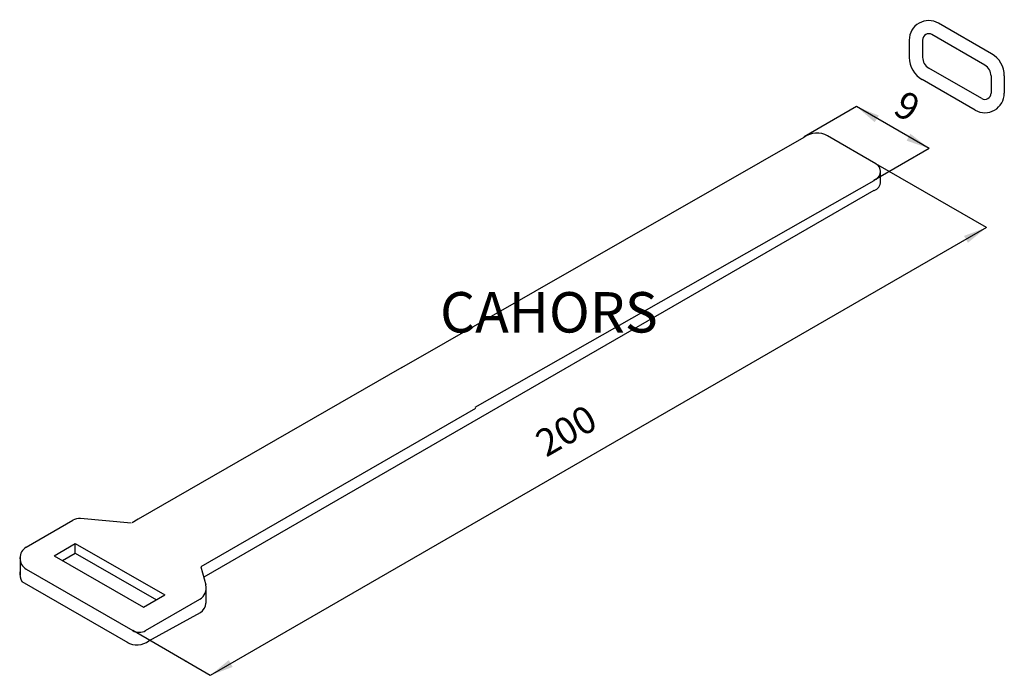
# Model space of a CAD drawing. Extents: x 24 to 174, y 165 to 265.
import ezdxf

# ---------------------------------------------------------------- set-up
doc = ezdxf.new("R2010")
doc.units = 0
doc.header["$LTSCALE"] = 6
doc.header["$MEASUREMENT"] = 0
doc.layers.get('0').update_dxf_attribs({"linetype": 'CONTINUOUS'})
doc.layers.add('COTES', color=2, linetype='CONTINUOUS')
doc.styles.add('ROMANS', font='romans')

# ---------------------------------------------------------------- blocks, each defined once
blk = doc.blocks.new('ISO')
for p, q in [((171.62, 259.43), (163.57, 264.08)), ((170.61, 257.68), (162.56, 262.33)), ((159.12, 261.51), (159.12, 258.87)), ((161.14, 261.51), (161.14, 258.87)), ((170.13, 252.58), (162.08, 257.23)), ((169.12, 250.84), (161.08, 255.48)), ((171.55, 256.04), (171.55, 253.4)), ((173.57, 256.04), (173.57, 253.4)), ((151.09, 251.38, -2.05), (143.11, 246.77, -2.05)), ((162.16, 244.99, -2.05), (151.09, 251.38, -2.05)), ((81.89, 211.65, -2.05), (143.11, 246.71, -2.05)), ((154.04, 242.68, -2.05), (146.69, 246.92, -2.05)), ((162.16, 244.99, -2.05), (153.74, 240.13, -2.05)), ((170.86, 232.96, -2.05), (154.04, 242.68, -2.05)), ((154.73, 239.98, -2.05), (154.73, 241.64, -2.05)), ((153.74, 240.07, -2.05), (93.04, 205.56, -2.05)), ((153.74, 240.13, -2.05), (154.07, 240.33, -2.05)), ((153.74, 238.6, -2.05), (51.77, 179.72, -2.05)), ((170.86, 232.96, -2.05), (52.77, 164.77, -2.05)), ((81.89, 211.65, -2.05), (41.81, 188.54, -2.05)), ((93.1, 205.42, -2.05), (51.35, 181.31, -2.05)), ((24.78, 184.3, -2.05), (31.86, 188.39, -2.05)), ((40.71, 187.95, -2.05), (33, 188.64, -2.05)), ((41.81, 188.54, -2.05), (40.9, 187.99, -2.05)), ((28.99, 182.99, -2.05), (32.23, 184.86, -2.05)), ((32.23, 184.86, -2.05), (45.84, 177.01, -2.05)), ((32.23, 183.39, -2.05), (32.23, 184.86, -2.05)), ((23.82, 182.77, -2.05), (23.82, 180.03, -2.05)), ((28.99, 182.99, -2.05), (42.6, 175.13, -2.05)), ((30.27, 182.26, -2.05), (32.23, 183.39, -2.05)), ((32.23, 183.39, -2.05), (44.57, 176.27, -2.05)), ((23.81, 182.62, -2.05), (23.81, 182.62, -2.05)), ((51.35, 181.31, -2.05), (52.09, 178.54, -2.05)), ((24.78, 180.93, -2.05), (40.98, 171.58, -2.05)), ((24.12, 179.06, -2.05), (40.21, 169.76, -2.05)), ((42.6, 175.13, -2.05), (45.84, 177.01, -2.05)), ((52.08, 177.86, -2.05), (52.08, 175.75, -2.05)), ((42.93, 171.58, -2.05), (51.19, 176.35, -2.05)), ((43.44, 170.02, -2.05), (51.26, 174.35, -2.05)), ((52.77, 164.77, -2.05), (40.98, 171.58, -2.05))]:
    blk.add_line(p, q)
for centre, radius, start, end in [((162.08, 261.51), 2.96, 60, 180), ((162.08, 261.51), 0.947, 60, 180), ((169.66, 256.04), 3.91, 0, 60), ((163.03, 258.87), 3.91, 180, 240), ((163.03, 258.87), 1.89, 180, 240), ((169.66, 256.04), 1.89, 0, 60), ((170.61, 253.4), 2.96, 240, 0), ((170.61, 253.4), 0.947, 240, 0), ((145.07, 243.91, -2.05), 3.42, 61.7116, 124.9891), ((153.4, 241.48, -2.05), 1.34, 300.33, 58.7479), ((153.4, 239.9, -2.05), 1.34, 285.0159, 3.7106), ((32.83, 186.7, -2.05), 1.94, 84.8961, 120), ((32.83, 186.7, -2.05), 1.94, 84.8961, 120), ((25.75, 182.62, -2.05), 1.94, 120, 240), ((26.37, 180.28, -2.05), 2.57, 174.359, 208.3937), ((50.21, 178.03, -2.05), 1.94, 300, 15), ((50.48, 175.75, -2.05), 1.6, 298.9663, 0), ((41.95, 173.26, -2.05), 1.94, 240, 300), ((41.61, 172.46, -2.05), 3.05, 240.1721, 306.8287)]:
    blk.add_arc(centre, radius, start, end)
blk.add_point((49.04, 166.93, -2.05))
for points in [[(153.85, 248.99, -2.05), (154.48, 250.01, -2.05), (151.09, 251.38, -2.05)], [(158.71, 246.18, -2.05), (159.28, 247.24, -2.05), (162.16, 244.99, -2.05)], [(168.04, 230.64, -2.05), (167.44, 231.68, -2.05), (170.86, 232.96, -2.05)], [(56.18, 166.05, -2.05), (55.58, 167.09, -2.05), (52.77, 164.77, -2.05)]]:
    blk.add_solid(points)
at = {"attachment_point": 5}
for s, insert, char_height, rotation in [('9', (158.55, 250.94), 4.13, 331.0819), ('200', (107.17, 201.57), 4.132, 29.9247)]:
    blk.add_mtext(s, dxfattribs=dict(at, insert=insert, char_height=char_height, rotation=rotation))
at = {"layer": 'COTES', "style": 'ROMANS'}
blk.add_text('CAHORS', height=6.152, dxfattribs=at).set_placement((87.72, 216.97))

msp = doc.modelspace()

# ---------------------------------------------------------------- block references
msp.add_blockref('ISO', (0, 0))

doc.saveas('drawing.dxf')
